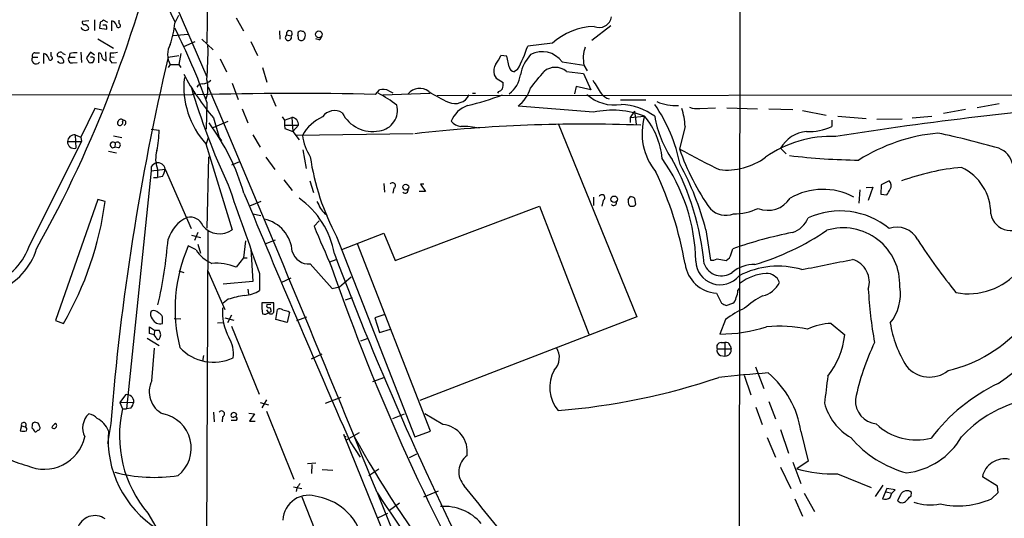
# Model space of a CAD drawing. Extents: x 15 to 1027, y 0 to 868.
# Drawn here: x 166 to 315, y 701 to 776 of the extents above; entities that cross this region are included whole.
import ezdxf

# ---------------------------------------------------------------- set-up
doc = ezdxf.new("R2010")
doc.units = 0
doc.header["$MEASUREMENT"] = 0
doc.layers.add('MAIN', color=5, linetype='CONTINUOUS')

msp = doc.modelspace()

# ---------------------------------------------------------------- linework, layer by layer
at = {"layer": 'MAIN'}
for p, q in [((274.9127, 845.058), (274.574, 652.3567)), ((186.436, 786.2147), (194.4793, 767.588)), ((194.6487, 785.7914), (194.4793, 772.7527)), ((185.8433, 784.0134), (189.6533, 775.8854)), ((176.6993, 776.0547), (175.6833, 775.97)), ((177.546, 776.224), (177.546, 774.6154)), ((178.3927, 775.8007), (178.308, 774.954)), ((179.578, 775.8007), (178.9007, 776.1394)), ((180.1707, 774.5307), (180.1707, 776.0547)), ((181.2713, 775.6314), (181.2713, 776.1394)), ((189.6533, 775.716), (190.246, 776.9014)), ((198.882, 776.478), (199.9827, 774.5307)), ((178.308, 774.954), (179.4087, 774.7847)), ((179.324, 775.3774), (178.816, 775.3774)), ((205.4013, 774.5307), (205.486, 773.2607)), ((255.3547, 775.2927), (252.476, 773.0914)), ((178.054, 773.3454), (180.4247, 771.906)), ((189.3993, 773.8534), (191.6007, 774.0227)), ((191.008, 772.16), (192.7013, 772.922)), ((193.7173, 773.2607), (195.4107, 771.652)), ((201.0833, 772.922), (202.0993, 770.8054)), ((206.502, 773.938), (207.1793, 773.7687)), ((211.4127, 773.176), (210.9047, 773.3454)), ((179.324, 770.0434), (179.2393, 771.398)), ((246.5493, 772.668), (242.824, 772.2447)), ((168.2327, 770.5514), (168.9947, 770.5514)), ((168.5713, 771.2287), (169.2487, 771.2287)), ((169.926, 769.62), (169.926, 771.144)), ((171.0267, 770.7207), (171.0267, 771.3134)), ((173.8207, 771.144), (173.736, 770.5514)), ((173.736, 770.5514), (174.6673, 770.5514)), ((175.514, 771.3134), (175.5987, 769.7894)), ((176.9533, 771.3134), (176.3607, 770.4667)), ((177.546, 770.89), (176.9533, 771.3134)), ((178.2233, 769.7047), (178.2233, 771.2287)), ((179.9167, 771.2287), (179.9167, 770.636)), ((179.9167, 770.636), (180.5093, 770.5514)), ((188.6373, 770.5514), (190.246, 770.8054)), ((190.5847, 771.144), (190.246, 769.4507)), ((196.5113, 770.2974), (197.4427, 768.35)), ((239.6913, 770.7207), (238.76, 770.8054)), ((240.03, 769.112), (239.6913, 770.7207)), ((247.9887, 769.874), (251.2907, 769.366)), ((174.244, 769.7047), (174.9213, 769.7894)), ((177.038, 769.7894), (177.292, 769.7894)), ((180.1707, 769.7047), (180.848, 769.7894)), ((188.976, 769.4507), (188.6373, 769.0274)), ((188.976, 769.4507), (190.246, 769.4507)), ((190.246, 769.4507), (190.5847, 769.0274)), ((202.8613, 769.0274), (203.5387, 766.826)), ((241.3, 768.6887), (240.792, 768.35)), ((248.666, 768.4347), (251.206, 768.096)), ((251.2907, 769.366), (251.7987, 768.5194)), ((237.744, 767.9267), (238.0827, 767.4187)), ((238.0827, 767.4187), (239.0987, 766.7414)), ((251.206, 768.096), (252.3067, 765.6407)), ((198.2893, 766.6567), (199.2207, 764.2014)), ((219.8793, 764.9634), (220.472, 765.6407)), ((221.9113, 765.4714), (222.504, 765.2174)), ((250.1053, 766.1487), (249.8513, 765.048)), ((252.3067, 765.6407), (250.1053, 766.1487)), ((94.6573, 764.794), (192.278, 764.9634)), ((192.278, 764.9634), (192.7013, 765.1327)), ((204.1313, 764.9634), (204.8933, 763.1854)), ((220.98, 764.8787), (228.092, 765.1327)), ((229.1927, 764.794), (316.992, 764.8787)), ((234.5267, 765.1327), (234.95, 765.1327)), ((238.4213, 765.3867), (238.252, 765.1327)), ((256.794, 764.1167), (260.604, 764.1167)), ((177.6307, 762.8467), (175.514, 758.5287)), ((178.6467, 762.5927), (177.6307, 762.8467)), ((194.4793, 763.778), (194.3947, 759.714)), ((199.8133, 762.762), (200.66, 760.6454)), ((252.73, 762.254), (241.3847, 763.1854)), ((268.732, 762.8467), (271.1027, 762.9314)), ((272.796, 762.9314), (277.4527, 762.762)), ((279.146, 762.762), (282.7867, 762.6774)), ((284.226, 762.508), (287.782, 761.8307)), ((308.7793, 762.6774), (305.4773, 762.0847)), ((313.8593, 763.524), (310.5573, 762.9314)), ((181.9487, 761.0687), (181.7793, 760.8994)), ((195.4953, 761.4074), (196.342, 758.444)), ((205.8247, 761.5767), (206.1633, 761.0687)), ((206.1633, 761.0687), (207.264, 761.492)), ((206.1633, 761.0687), (206.1633, 760.3067)), ((207.264, 761.492), (207.4333, 759.3754)), ((258.9107, 762.4234), (258.2333, 761.492)), ((258.2333, 761.492), (260.4347, 761.6614)), ((258.2333, 761.492), (258.2333, 760.73)), ((258.9107, 762.4234), (259.1647, 760.476)), ((288.6287, 761.0687), (288.6287, 760.1374)), ((289.56, 761.6614), (293.7933, 761.3227)), ((299.212, 761.238), (295.402, 761.1534)), ((300.736, 761.4074), (303.6993, 761.6614)), ((186.0973, 759.714), (187.2827, 759.5447)), ((195.4107, 759.968), (197.6967, 760.8994)), ((206.1633, 760.3067), (208.28, 760.3067)), ((206.1633, 760.3067), (206.248, 759.7987)), ((206.248, 759.7987), (207.4333, 759.3754)), ((208.28, 760.3067), (207.4333, 759.3754)), ((247.396, 760.5607), (259.2493, 731.4354)), ((266.5307, 760.1374), (265.684, 756.7507)), ((174.6673, 758.8674), (175.514, 758.5287)), ((174.6673, 758.8674), (174.752, 756.8354)), ((175.514, 758.5287), (175.5987, 757.8514)), ((180.4247, 758.698), (181.6947, 758.444)), ((194.3947, 757.428), (194.7333, 758.444)), ((196.342, 758.444), (196.6807, 757.936)), ((201.422, 758.8674), (202.5227, 757.0047)), ((207.4333, 759.3754), (208.3647, 758.1054)), ((225.552, 759.0367), (207.9413, 758.7827)), ((167.64, 741.934), (175.5987, 757.8514)), ((173.482, 757.8514), (175.5987, 757.8514)), ((180.6787, 757.5974), (180.594, 757.0047)), ((181.1867, 756.92), (180.594, 757.0047)), ((194.31, 757.5127), (198.2893, 744.5587)), ((208.9573, 756.5814), (209.4653, 753.7874)), ((280.924, 756.8354), (281.7707, 755.9887)), ((179.6627, 756.412), (180.848, 756.158)), ((194.7333, 755.5654), (194.4793, 744.8127)), ((203.3693, 755.4807), (204.724, 753.618)), ((186.0973, 754.0414), (186.0973, 753.4487)), ((186.0973, 753.4487), (188.214, 753.7027)), ((187.0287, 753.7027), (187.0287, 752.4327)), ((188.214, 753.7027), (192.1087, 744.728)), ((199.39, 754.8034), (198.2047, 754.2954)), ((186.0973, 753.4487), (182.372, 717.55)), ((186.436, 752.4327), (187.0287, 752.4327)), ((187.7907, 752.602), (187.0287, 752.4327)), ((206.0787, 752.094), (207.3487, 750.4854)), ((209.9733, 751.9247), (210.566, 750.1467)), ((221.1493, 751.5014), (221.234, 750.2314)), ((222.6733, 750.824), (222.504, 750.062)), ((227.1607, 751.4167), (226.6527, 751.4167)), ((226.6527, 751.4167), (227.4147, 750.316)), ((293.7933, 750.9087), (294.8093, 750.9934)), ((294.8093, 750.9934), (294.132, 748.9614)), ((296.0793, 751.332), (295.9947, 749.8927)), ((297.2647, 751.9247), (296.0793, 751.332)), ((178.054, 749.1307), (171.704, 730.8427)), ((179.1547, 748.792), (178.054, 749.1307)), ((227.4147, 750.316), (226.4833, 750.316)), ((252.73, 749.4694), (252.73, 748.1994)), ((257.9793, 749.046), (258.318, 749.554)), ((258.9107, 749.3), (259.08, 748.3687)), ((292.862, 750.57), (292.6927, 748.538)), ((295.9947, 749.8927), (296.926, 749.808)), ((202.6073, 748.792), (200.914, 748.1147)), ((222.8427, 739.902), (244.602, 748.1147)), ((244.602, 748.1147), (252.0527, 728.8107)), ((254.1693, 748.9614), (254, 748.1147)), ((201.422, 746.9294), (202.6073, 746.6754)), ((212.2593, 746.9294), (212.598, 746.76)), ((210.6507, 745.0667), (211.4127, 745.9134)), ((192.1933, 743.712), (193.548, 743.3734)), ((193.1247, 744.1354), (192.6167, 742.95)), ((194.6487, 744.3894), (194.3947, 691.388)), ((214.0373, 743.5427), (225.806, 713.3167)), ((214.7993, 741.5954), (221.1493, 744.0507)), ((221.1493, 744.0507), (222.8427, 739.902)), ((269.6633, 744.5587), (270.3407, 739.9867)), ((192.8707, 741.5107), (191.6853, 742.1034)), ((193.1247, 742.3574), (193.548, 741.0027)), ((200.3213, 742.8654), (199.9827, 740.3254)), ((201.0833, 741.68), (201.422, 736.7694)), ((203.2847, 742.442), (204.8087, 743.0347)), ((228.1767, 714.1634), (217.17, 742.442)), ((273.4733, 740.918), (273.7273, 741.68)), ((199.9827, 740.3254), (198.882, 738.886)), ((199.9827, 740.3254), (200.5753, 740.3254)), ((210.058, 739.394), (213.36, 735.6687)), ((213.0213, 739.7327), (213.9527, 740.0714)), ((271.3567, 740.156), (272.7113, 739.902)), ((190.246, 738.378), (191.008, 738.124)), ((194.6487, 738.378), (197.1887, 732.536)), ((202.438, 737.9547), (202.438, 735.4147)), ((205.6553, 736.6), (207.1793, 737.2774)), ((214.4607, 735.9227), (216.2387, 737.4467)), ((201.422, 736.7694), (196.9347, 736.346)), ((213.36, 735.6687), (214.4607, 735.9227)), ((200.66, 735.584), (200.7447, 734.822)), ((215.392, 733.9754), (216.408, 734.314)), ((271.272, 734.9914), (272.034, 733.4674)), ((274.4893, 735.4147), (274.7433, 735.6687)), ((197.6967, 734.06), (196.9347, 733.4674)), ((204.5547, 733.552), (202.7767, 733.552)), ((204.1313, 733.298), (203.5387, 733.2134)), ((204.5547, 732.1127), (204.5547, 733.552)), ((272.7113, 733.1287), (273.7273, 733.4674)), ((187.7907, 730.4194), (187.7907, 731.4354)), ((198.2047, 731.6894), (197.612, 730.504)), ((203.454, 732.4514), (203.7927, 732.028)), ((204.1313, 732.1974), (203.7927, 732.028)), ((204.1313, 732.4514), (204.1313, 732.1974)), ((204.8933, 731.012), (205.1473, 732.536)), ((206.9253, 732.1127), (206.5867, 730.5887)), ((206.756, 732.282), (206.9253, 732.1127)), ((208.026, 730.8427), (209.55, 731.4354)), ((221.3187, 731.774), (219.7947, 731.266)), ((259.2493, 731.4354), (226.568, 718.82)), ((171.704, 730.8427), (172.8893, 730.4194)), ((185.8433, 728.8954), (185.8433, 729.9114)), ((185.8433, 729.9114), (186.6053, 729.4034)), ((189.5687, 731.1814), (190.5847, 731.0967)), ((196.088, 730.504), (196.9347, 730.5887)), ((197.1887, 731.266), (198.5433, 730.9274)), ((198.2047, 729.996), (202.3533, 719.7514)), ((206.5867, 730.5887), (204.8933, 731.012)), ((219.7947, 731.266), (220.472, 729.0647)), ((272.6267, 731.012), (271.78, 728.8107)), ((288.544, 730.4194), (290.576, 728.726)), ((186.5207, 728.726), (185.8433, 728.8954)), ((186.6053, 729.4034), (186.5207, 728.726)), ((186.8593, 728.3027), (186.5207, 728.726)), ((186.6053, 729.4034), (187.2827, 729.4034)), ((220.472, 729.0647), (222.1653, 729.5727)), ((185.5047, 728.218), (187.2827, 727.1174)), ((217.678, 727.7947), (218.7787, 728.218)), ((271.9493, 727.5407), (272.542, 727.5407)), ((272.542, 727.5407), (272.542, 725.5087)), ((273.304, 727.1174), (273.4733, 726.6094)), ((186.182, 721.7834), (186.6053, 726.694)), ((193.9713, 725.5934), (193.802, 724.7467)), ((210.2273, 725.0854), (211.836, 725.8474)), ((271.3567, 726.6094), (273.4733, 726.6094)), ((271.8647, 725.5934), (272.542, 725.5087)), ((277.114, 723.9), (278.384, 720.598)), ((275.4207, 722.63), (276.4367, 719.6667)), ((221.234, 722.2914), (219.456, 721.614)), ((182.2027, 719.6667), (181.356, 718.4814)), ((181.356, 718.4814), (183.4727, 718.566)), ((181.356, 718.4814), (181.7793, 717.55)), ((202.5227, 718.4814), (203.7927, 718.1427)), ((203.454, 718.9047), (202.7767, 717.7194)), ((212.344, 718.3967), (214.7147, 719.328)), ((279.146, 718.6507), (280.162, 716.026)), ((181.7793, 717.55), (182.372, 717.55)), ((183.0493, 717.6347), (182.372, 717.55)), ((195.4953, 717.042), (195.58, 715.6027)), ((198.9667, 716.7034), (198.7973, 716.28)), ((200.8293, 716.8727), (201.676, 716.788)), ((201.676, 716.788), (200.914, 715.6874)), ((203.454, 717.2114), (207.6027, 706.9667)), ((222.504, 716.1107), (224.282, 716.788)), ((230.0393, 715.1794), (227.33, 716.788)), ((277.1987, 717.804), (278.13, 715.1794)), ((166.5393, 715.01), (166.37, 714.248)), ((166.5393, 715.01), (167.132, 714.8407)), ((180.0013, 715.3487), (179.4933, 712.3007)), ((196.85, 716.3647), (196.7653, 715.6027)), ((198.12, 715.8567), (198.9667, 715.8567)), ((200.914, 715.6874), (201.7607, 715.6874)), ((296.418, 512.318), (215.138, 713.6554)), ((217.424, 713.9094), (215.4767, 712.8087)), ((225.806, 713.3167), (228.1767, 714.1634)), ((280.924, 714.4174), (282.1093, 710.8614)), ((283.972, 714.1634), (285.0727, 709.676)), ((216.0693, 712.5547), (217.5933, 710.2687)), ((278.892, 713.232), (280.162, 710.2687)), ((226.06, 710.692), (224.9593, 710.184)), ((210.9047, 709.3374), (209.6347, 709.2527)), ((210.312, 709.168), (210.2273, 707.8134)), ((282.7867, 709.5067), (283.972, 706.2894)), ((285.0727, 709.676), (283.3793, 708.4907)), ((211.836, 708.406), (213.4447, 708.3214)), ((218.8633, 707.4747), (220.3873, 708.4907)), ((280.924, 708.7447), (282.448, 705.5274)), ((289.4753, 707.7287), (294.5553, 705.6967)), ((313.6053, 705.866), (311.3193, 707.3054)), ((207.518, 705.7814), (208.788, 705.5274)), ((208.026, 705.612), (207.9413, 705.104)), ((220.1333, 704.9347), (254.762, 619.3367)), ((227.1607, 704.2574), (229.362, 705.1887)), ((284.48, 704.85), (286.004, 702.056)), ((296.3333, 706.0354), (295.148, 704.342)), ((296.926, 705.5274), (296.2487, 704.0034)), ((296.8413, 705.0194), (297.688, 704.85)), ((298.196, 705.358), (296.926, 705.5274)), ((297.434, 704.1727), (297.688, 704.85)), ((297.688, 704.85), (298.196, 705.358)), ((298.958, 704.596), (298.5347, 703.7494)), ((300.5667, 704.4267), (300.6513, 704.9347)), ((312.674, 704.0034), (313.69, 704.9347)), ((313.69, 704.9347), (313.6053, 705.866)), ((208.788, 704.2574), (213.0213, 693.674)), ((223.52, 703.326), (221.996, 702.2254)), ((283.0407, 704.0034), (284.226, 701.3787)), ((185.5893, 701.802), (186.7747, 699.77)), ((220.218, 701.1247), (221.742, 701.802))]:
    msp.add_line(p, q, dxfattribs=at)
for centre, radius in [((211.3466, 774.0146), 0.505), ((224.4572, 750.9761), 0.4484), ((255.8453, 749.1404), 0.4921)]:
    msp.add_circle(centre, radius, dxfattribs=at)
for centre, radius, start, end in [((62794.5825, 43560.2562), 75917.6285, 214.240089368, 214.469272398), ((61331.6969, 42374.9386), 74043.1274, 214.120614363, 214.349797455), ((7.344, 831.9726), 185.0107, 330.788172, 347.486819), ((176.1323, 775.9025), 0.454, 171.450515, 255.942335), ((263.3139, 648.9817), 152.6259, 123.578058, 123.807262), ((179.8743, 775.081), 1.0178, 16.930557, 73.069443), ((253.5773, 776.93), 1.8833, 246.1135, 351.36995), ((176.2052, 775.3911), 0.7758, 207.014213, 268.97341), ((176.0137, 774.7454), 0.7166, 16.922857, 89.336403), ((176.2591, 775.064), 0.4537, 261.405541, 345.969882), ((178.4765, 774.9539), 0.9474, 349.712463, 26.551528), ((181.1549, 775.3456), 0.3085, 174.084305, 67.840022), ((176.2065, 776.8669), 13.496, 341.115171, 355.108026), ((97.2513, 728.4232), 103.4565, 19.982671, 26.728417), ((206.9088, 774.126), 0.4481, 307.128158, 204.803715), ((208.7246, 774.0226), 0.5557, 130.365322, 197.727388), ((208.6187, 774.1075), 0.4232, 53.116564, 126.883436), ((208.8666, 774.0044), 0.4416, 13.488668, 89.2086), ((253.1538, 765.3742), 9.8396, 91.974954, 132.160685), ((206.7651, 773.5513), 0.4677, 124.230289, 27.693508), ((207.3497, 773.4302), 0.9456, 349.674018, 26.586729), ((208.7034, 773.6839), 0.5986, 224.986465, 315.006769), ((208.3649, 773.8533), 0.9651, 322.120851, 15.264491), ((210.7348, 774.1077), 1.1522, 306.039438, 342.889228), ((191.5078, 770.9747), 2.9551, 148.954445, 211.045555), ((142.9031, 771.4415), 51.7532, 355.259766, 0.983039), ((218.1784, 780.7025), 26.0565, 332.543969, 341.058965), ((244.9759, 767.6584), 3.7398, 36.330601, 117.530488), ((256.4816, 770.4016), 5.2932, 161.565736, 191.282548), ((168.7407, 770.1704), 0.6296, 143.135563, 323.128282), ((168.5713, 770.8054), 0.4233, 90, 216.875312), ((169.6296, 770.1703), 1.0178, 16.930557, 73.069443), ((170.9102, 770.435), 0.3085, 174.102776, 67.81582), ((172.218, 770.9202), 0.2843, 128.071195, 268.790557), ((172.4829, 770.3283), 0.642, 215.150683, 283.733186), ((172.4302, 770.7957), 0.521, 56.206235, 138.04957), ((172.2037, 769.9194), 0.7166, 16.922857, 89.336403), ((172.6918, 769.9586), 0.2602, 257.454468, 40.620402), ((173.1856, 771.5249), 0.5518, 212.463229, 265.603684), ((174.1312, 770.2127), 0.5205, 139.402287, 282.519254), ((174.6671, 767.3383), 3.8987, 86.261589, 102.538691), ((176.9109, 770.509), 0.5518, 184.396316, 237.536771), ((176.8686, 769.9869), 0.2601, 167.454468, 310.620402), ((177.1226, 770.022), 0.5558, 40.373177, 107.734068), ((176.589, 770.4414), 0.9588, 317.155503, 356.448267), ((178.2045, 770.7677), 0.4614, 343.41494, 87.66472), ((179.3804, 770.7912), 0.7499, 191.943746, 265.686847), ((180.6642, 770.3396), 0.8041, 158.370598, 232.142514), ((180.2129, 774.5725), 3.3569, 264.937847, 283.864449), ((552.3745, 685.3709), 373.5779, 166.819903, 175.397346), ((234.3562, 772.5841), 4.7494, 320.065919, 338.00616), ((248.0873, 766.6497), 6.4909, 138.216184, 168.653713), ((240.2848, 768.3499), 2.5758, 152.597325, 189.456471), ((240.919, 769.239), 0.898, 188.130102, 261.869898), ((-390.7061, 1275.1402), 813.1592, 321.225596, 321.4547898), ((246.9726, 766.3121), 2.7153, 51.417304, 128.581046), ((222.6624, 784.6935), 35.7812, 207.789558, 220.601312), ((203.8378, 766.0943), 12.8228, 173.690994, 222.009066), ((193.8662, 768.2529), 1.6821, 267.812718, 315.792412), ((189.6451, 765.8662), 5.0056, 341.597628, 15.03516), ((237.5802, 768.4264), 4.1731, 305.947225, 353.122765), ((761.2934, 1083.5721), 599.0744, 211.8907877, 212.1199646), ((289.6202, 794.4623), 101.5389, 196.191271, 205.135864), ((193.8864, 765.4717), 1.1035, 94.386361, 147.538365), ((-3815.6457, -936.1411), 4356.6779, 22.1282191, 22.998792), ((221.0077, 763.9923), 1.7333, 58.57874, 108.003218), ((226.5331, 763.5821), 2.2776, 52.402573, 139.937071), ((238.0823, 766.4879), 1.1522, 287.110772, 323.960562), ((236.7246, 766.4877), 2.3876, 343.510381, 6.099568), ((237.6889, 767.7211), 5.8508, 309.173995, 341.810316), ((208.0332, 266.2933), 498.8108, 88.639173, 91.72245), ((209.1113, 744.4619), 23.5059, 53.489295, 61.568395), ((241.1959, 786.303), 24.7724, 237.601343, 245.405994), ((231.8596, 766.0154), 2.44, 246.483833, 332.23457), ((222.6278, 808.9793), 47.0465, 283.693106, 290.383259), ((255.8819, 769.5747), 6.2157, 227.891309, 279.228192), ((255.7237, 766.5583), 2.3561, 219.86722, 254.667888), ((213.7128, 760.3209), 2.1883, 57.641865, 144.979452), ((220.0758, 762.5588), 3.124, 277.286075, 14.759993), ((234.9838, 759.5504), 3.9143, 108.146572, 159.840563), ((255.637, 749.6672), 12.9182, 68.198508, 103.004789), ((256.559, 754.3798), 9.0652, 53.441067, 87.978955), ((242.0187, 749.7226), 24.2024, 11.094971, 34.524227), ((265.2149, 770.6713), 7.4074, 246.80405, 272.319578), ((256.8955, 759.733), 9.6437, 2.403357, 18.836826), ((268.3088, 765.9813), 3.163, 249.633705, 277.688968), ((376.0584, 208.7423), 556.6856, 94.524164, 98.974187), ((181.5843, 760.6892), 0.5261, 46.162855, 156.451064), ((181.8966, 760.6772), 0.395, 290.252087, 82.419736), ((207.1794, 760.3914), 1.1038, 355.599304, 85.604479), ((214.7631, 755.4164), 6.7844, 114.768888, 150.2525), ((219.473, 764.5169), 5.1546, 207.091986, 281.174996), ((269.0727, 759.0444), 9.0257, 163.145099, 219.697065), ((251.7718, 754.3634), 11.3273, 4.800817, 40.11223), ((277.9153, 764.2973), 16.1728, 189.380085, 214.478016), ((181.4407, 760.6454), 0.4234, 143.132809, 233.132809), ((181.3605, 760.7256), 0.4534, 247.466626, 22.538217), ((174.6923, 759.401), 12.5912, 346.664038, 0.653915), ((167.8903, 740.6959), 33.5124, 16.229253, 36.533053), ((251.248, 533.909), 226.5608, 87.82611, 96.447721), ((232.8885, 762.1419), 2.0094, 218.195342, 266.010476), ((232.6161, 743.1844), 16.9535, 80.059523, 89.551863), ((285.2731, 767.0095), 7.6476, 266.593636, 296.025944), ((174.5826, 757.7668), 1.1038, 85.599304, 175.604479), ((216.702, 759.8401), 7.9004, 187.691642, 212.756927), ((288.5981, 741.2753), 17.3493, 87.941449, 125.036174), ((285.2715, 754.4251), 4.971, 95.226256, 150.99555), ((307.2136, 731.9681), 27.2759, 95.43379, 122.165857), ((277.5754, 631.4691), 130.4879, 73.894019, 78.033515), ((174.4994, 757.8215), 1.0178, 178.31664, 284.367974), ((180.342, 757.3431), 0.4219, 37.062721, 306.67435), ((181.0173, 757.3222), 0.4363, 292.840023, 140.897224), ((315.1684, 844.3719), 100.6289, 240.544249, 244.404561), ((299.9369, 768.631), 36.2547, 199.128628, 215.279779), ((312.6117, 753.6929), 3.3508, 11.832737, 69.691116), ((191.3757, 755.2328), 4.6084, 164.082099, 199.391553), ((246.0382, 760.8043), 36.3596, 188.284339, 208.34286), ((240.7231, 739.4083), 27.4192, 0.854895, 35.450399), ((228.9087, 735.596), 40.6783, 5.357324, 28.718195), ((272.8138, 763.319), 9.7653, 263.422987, 306.613965), ((293.5551, 848.7169), 93.6635, 263.085232, 269.472446), ((187.6645, 752.8124), 1.9916, 113.846818, 141.896418), ((187.0581, 753.4722), 1.1787, 11.277519, 99.710057), ((185.0668, 754.2813), 3.1999, 328.345929, 349.582729), ((228.5578, 733.9413), 42.4546, 14.482746, 28.778517), ((311.7276, 716.9591), 37.1667, 95.466911, 109.817274), ((304.8273, 746.9593), 7.762, 359.779292, 64.354682), ((212.7499, 729.9822), 54.5981, 9.926411, 25.25852), ((1039.3725, 1042.1171), 890.4909, 199.0591866, 199.9723784), ((222.4617, 751.205), 0.4359, 299.046943, 150.941566), ((224.3667, 750.5193), 0.4444, 220.365028, 17.737796), ((287.297, 740.913), 9.7305, 61.562335, 120.466411), ((85.5234, 877.2203), 246.8298, 328.922639, 329.151842), ((296.6685, 751.1989), 0.9392, 324.590678, 50.599003), ((2173.0941, 1569.6609), 2136.4871, 202.5580868, 203.651683), ((200.994, 738.7213), 12.8933, 9.809709, 55.133178), ((254, 749.3847), 0.4559, 291.799076, 158.200924), ((258.259, 748.5979), 0.9579, 47.132054, 86.468811), ((279.029, 751.4554), 3.9703, 247.931414, 327.120058), ((129.6429, 755.4218), 49.9537, 329.966149, 352.373265), ((465.3278, 875.2839), 283.981, 206.45046, 206.679643), ((423.5583, 916.6677), 271.032, 218.546016, 218.775212), ((255.7779, 748.6333), 0.4298, 218.005956, 9.926902), ((259.5475, 748.8346), 1.5824, 172.322568, 200.362373), ((258.5382, 748.732), 0.6523, 223.372646, 326.156462), ((272.6663, 749.9981), 3.2756, 224.766232, 290.473132), ((273.7112, 755.9923), 9.0635, 270.637233, 294.970072), ((193.8914, 741.4447), 5.5145, 115.515341, 162.320758), ((191.9489, 744.3818), 2.085, 21.660571, 101.983056), ((201.9378, 740.8722), 5.4245, 4.064621, 77.463058), ((281.5296, 747.7752), 3.824, 287.854041, 337.902828), ((289.8857, 735.8085), 11.5762, 50.399436, 114.56766), ((315.5705, 747.451), 3.0265, 189.924194, 329.466113), ((196.3989, 747.1641), 3.219, 218.700671, 305.963512), ((699.4225, 948.9732), 529.5996, 202.644989, 203.371456), ((290.3357, 736.2928), 8.5456, 357.517815, 106.793261), ((298.4732, 741.4576), 3.4865, 26.893561, 110.280616), ((296.2697, 676.9149), 68.5761, 101.411196, 109.191168), ((266.1915, 776.0044), 38.262, 286.454408, 304.506117), ((159.5329, 744.7218), 8.573, 226.071867, 341.023371), ((159.3819, 744.5613), 9.8732, 241.039864, 343.032394), ((120.2003, 748.5779), 68.6543, 347.067967, 355.439772), ((213.4184, 732.5873), 23.7252, 156.353213, 194.17172), ((379.5504, 793.3745), 92.8066, 212.848285, 218.9154), ((197.2995, 744.2787), 5.2227, 212.005383, 246.79075), ((209.8313, 741.966), 2.5819, 195.945091, 275.03712), ((684.2484, 919.0052), 503.1223, 200.729965, 207.212335), ((271.9556, 741.2625), 1.5563, 299.050313, 347.211236), ((195.8916, 731.9954), 7.5115, 66.539999, 94.966536), ((524.3717, 846.5807), 329.2098, 199.094723, 209.793178), ((271.5643, 740.0605), 5.0775, 187.54267, 266.699803), ((271.809, 739.9309), 3.6715, 181.771534, 320.91197), ((272.0044, 740.3536), 2.7668, 200.293073, 306.308278), ((270.5948, 741.5952), 1.6284, 261.022983, 297.896356), ((276.913, 734.2113), 5.0994, 88.693171, 129.889441), ((280.5717, 726.1527), 12.8985, 73.933914, 117.285591), ((-93.0447, 2644.29), 1942.7105, 281.1953365, 281.4245216), ((290.7174, 736.65), 3.5771, 342.662219, 73.03258), ((292.4339, 752.4811), 37.6875, 304.333564, 339.543386), ((279.2282, 730.5977), 7.3743, 93.930619, 126.633235), ((278.8273, 735.9104), 2.047, 19.686584, 92.929079), ((309.219, 744.784), 9.8882, 259.045754, 320.261719), ((277.2829, 738.3362), 3.8817, 283.889466, 333.430988), ((292.257, 734.7796), 6.7143, 320.447254, 9.802241), ((202.5741, 719.2371), 15.6047, 98.929315, 108.213528), ((199.8982, 739.2241), 4.5784, 273.177748, 303.69215), ((273.1354, 734.3983), 1.1031, 302.449681, 355.617229), ((271.3398, 735.5618), 3.1529, 336.686636, 357.325897), ((283.3294, 724.2261), 11.5375, 116.315202, 132.698639), ((356.6684, 738.7493), 62.6165, 182.897572, 190.311754), ((205.3923, 732.2226), 8.5611, 176.199859, 207.249866), ((213.8302, 733.2555), 11.0575, 178.463462, 187.257092), ((203.7363, 733.044), 0.2603, 139.39393, 282.519254), ((203.8351, 732.4938), 0.2992, 351.85365, 98.14635), ((357.0426, 902.6128), 189.3056, 243.316946, 243.546143), ((187.0712, 731.8164), 1.0795, 154.44857, 221.81559), ((186.4784, 731.4215), 0.9411, 40.125173, 113.887693), ((186.4783, 730.7155), 1.4969, 28.746399, 61.262153), ((203.1577, 732.8746), 1.0583, 253.734814, 306.872063), ((204.1479, 732.3022), 0.4487, 217.666685, 335.022443), ((205.4739, 732.0038), 0.6244, 45.791579, 121.536569), ((248.6778, 944.0174), 215.8456, 258.571556, 258.800765), ((280.1351, 721.5418), 12.0856, 112.524902, 128.408961), ((187.4433, 731.6908), 1.3181, 206.790555, 285.28257), ((271.5699, 753.1346), 24.3248, 270.494885, 287.309397), ((280.7332, 708.4934), 21.5044, 78.588332, 95.1382), ((288.842, 721.2772), 9.1471, 91.866958, 114.919074), ((314.6173, 733.2536), 17.4019, 189.091161, 212.183795), ((301.3058, 743.9725), 21.2264, 283.20511, 319.723016), ((186.4988, 728.7261), 1.036, 319.168365, 40.827451), ((278.6815, 729.9006), 11.9524, 321.503771, 354.36024), ((187.1133, 728.2463), 0.2603, 167.480746, 310.60607), ((193.7853, 725.8153), 4.7069, 353.159741, 31.901127), ((271.9635, 726.8775), 0.6634, 91.226592, 203.837087), ((272.7013, 726.9299), 0.6312, 17.280921, 104.617437), ((328.8412, 711.41), 37.4319, 154.473104, 168.317681), ((195.4708, 731.473), 6.8989, 222.878339, 295.664336), ((244.9091, 725.2917), 2.6827, 314.916939, 33.661635), ((272.1327, 726.3624), 0.8144, 162.343781, 250.786322), ((272.5605, 726.4374), 0.9289, 268.858801, 10.671188), ((303.3697, 726.8622), 4.5159, 219.583016, 308.076844), ((251.5135, 720.7731), 5.3893, 150.925673, 220.180046), ((305.4448, 391.4203), 332.5965, 94.549817, 95.838637), ((269.9082, 712.092), 14.2155, 8.378623, 49.918288), ((1303.7873, 593.428), 1023.9141, 172.7603908, 172.9895724), ((189.5034, 720.1246), 3.7126, 153.461176, 243.989854), ((239.5385, 816.5713), 99.5858, 274.525446, 288.787312), ((325.6402, 696.4128), 27.6617, 115.595338, 142.773049), ((182.4172, 718.6311), 1.0576, 356.470643, 101.701992), ((181.1652, 719.0532), 2.3584, 323.024664, 348.077809), ((295.6999, 720.5777), 8.4579, 194.943374, 240.284191), ((295.7703, 718.8247), 3.5894, 177.370039, 262.749656), ((321.57, 701.1833), 18.0647, 105.793566, 137.804312), ((178.6576, 714.6675), 2.8864, 132.722742, 207.902947), ((176.4488, 714.7889), 2.0147, 41.001063, 82.8577), ((199.3927, 713.4764), 18.0783, 166.977685, 220.223294), ((186.8394, 711.5965), 5.2938, 308.866532, 78.715539), ((196.6986, 716.7803), 0.4423, 290.016307, 143.725967), ((198.4446, 716.6046), 0.3393, 163.071082, 286.912762), ((198.5433, 716.534), 0.4559, 21.806076, 158.189256), ((166.8911, 715.1195), 0.3684, 310.828992, 197.289088), ((169.7129, 714.7985), 1.5791, 159.609571, 187.70781), ((168.6208, 714.9958), 0.5245, 56.540181, 137.719698), ((168.7997, 714.9929), 0.454, 351.450515, 75.942335), ((172.4234, 714.0366), 1.4964, 118.735138, 151.264862), ((171.4427, 715.0173), 0.422, 218.25483, 51.74517), ((176.2617, 712.8573), 3.6743, 22.240102, 62.306533), ((198.755, 716.0684), 0.2994, 315, 135.013536), ((229.6093, 711.0917), 4.1103, 352.042787, 83.994934), ((301.3792, 721.7056), 8.8454, 226.739395, 284.639214), ((166.8357, 715.3912), 1.2344, 247.835724, 292.159978), ((166.9203, 714.4597), 0.4359, 330.941566, 60.941566), ((167.9151, 713.9623), 0.6664, 10.058778, 69.544581), ((168.5292, 714.6288), 0.5517, 274.376403, 327.539959), ((169.0229, 714.6714), 0.3399, 265.240558, 48.363661), ((195.5591, 712.9115), 15.9525, 175.194123, 237.673787), ((215.3391, 713.5708), 0.2182, 157.18418, 309.086218), ((170.9191, 723.1121), 14.5489, 229.002903, 255.945609), ((169.9855, 714.714), 6.2787, 245.542451, 347.141291), ((353.0543, 788.3471), 155.6269, 208.788192, 226.857358), ((304.1523, 723.8498), 16.5116, 220.019631, 255.037781), ((298.6443, 718.8665), 11.0389, 276.475748, 329.817986), ((235.5399, 708.0449), 3.0982, 126.892829, 222.527715), ((314.6635, 706.5858), 3.4207, 77.853069, 167.856344), ((186.6373, 731.4515), 24.2344, 255.559843, 278.361208), ((289.0613, 729.1819), 21.4572, 254.644552, 271.105546), ((377.6299, 578.9508), 211.6803, 143.018223, 143.247406), ((366.3087, 799.189), 173.9285, 212.814034, 226.020827), ((-1985.675, -1076.4845), 2846.1787, 38.5452168, 38.7744009), ((299.9394, 704.0918), 1.1033, 49.816093, 152.807902), ((209.8494, 700.5654), 3.9463, 69.316169, 176.795445), ((209.779, 696.0534), 8.3337, 8.705129, 79.880066), ((296.6933, 705.1247), 1.2062, 248.371473, 307.884566), ((299.2043, 704.2034), 0.809, 214.137927, 309.598836), ((88.4684, 915.6782), 299.3541, 314.885422, 315.114605), ((303.3854, 709.7253), 6.6745, 248.968221, 283.727485), ((307.7427, 714.5317), 11.6259, 256.198869, 295.097697), ((230.2436, 695.5358), 7.3024, 40.496447, 94.263607), ((177.6035, 698.7278), 2.7145, 55.14839, 163.119809)]:
    msp.add_arc(centre, radius, start, end, dxfattribs=at)

doc.saveas('drawing.dxf')
